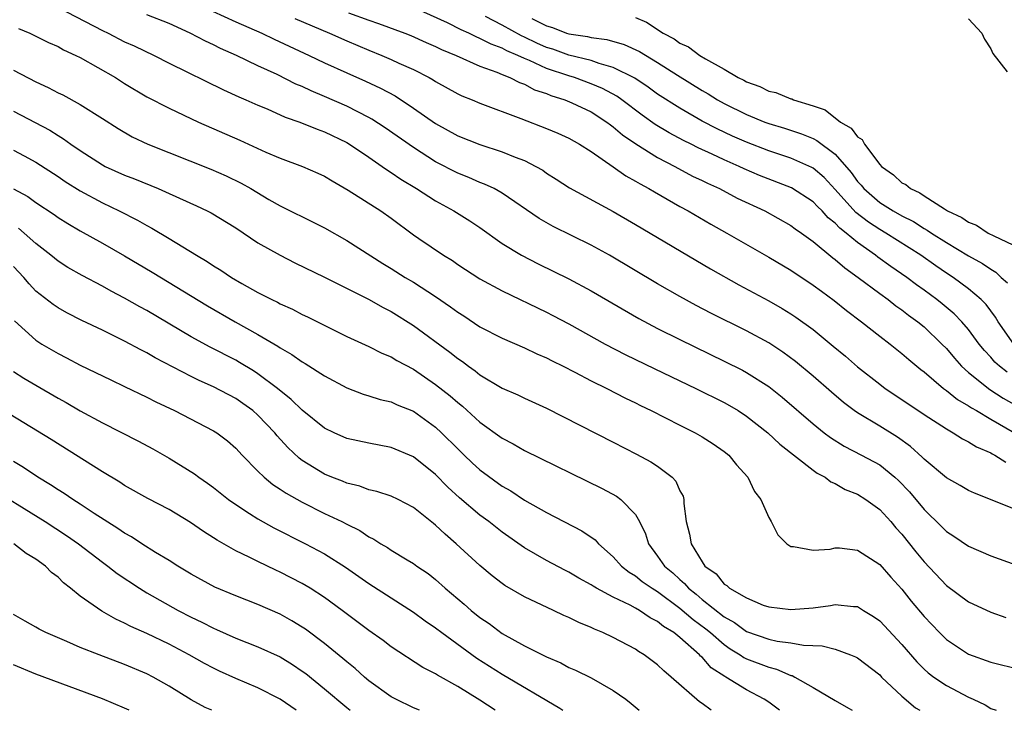
# Model space of a CAD drawing. Units: inches. Extents: x 2622000 to 2625000, y 1503000 to 1506000.
# Drawn here: x 2623550 to 2623638, y 1503000 to 1503062 of the extents above; entities that cross this region are included whole.
import ezdxf

# ---------------------------------------------------------------- set-up
doc = ezdxf.new("R2010")
doc.units = ezdxf.units.IN
doc.header["$MEASUREMENT"] = 0
doc.layers.add('LD26221503_2ft', color=133, linetype='Continuous')

msp = doc.modelspace()

# ---------------------------------------------------------------- linework, layer by layer
at = {"layer": 'LD26221503_2ft'}
for points, elevation in [([(2623553, 1503063.327), (2623557, 1503061.244), (2623557.527, 1503061), (2623559, 1503060.238), (2623559.857, 1503059.857), (2623561.646, 1503059), (2623563, 1503058.314), (2623567.902, 1503055.901), (2623569.275, 1503055.275), (2623569.924, 1503055), (2623571, 1503054.512), (2623571.825, 1503054.175), (2623573.446, 1503053.446), (2623574.765, 1503053), (2623576.343, 1503052.343), (2623577, 1503052.118), (2623579, 1503051.146), (2623579.243, 1503051), (2623581, 1503049.82), (2623582.199, 1503049), (2623582.662, 1503048.662), (2623583, 1503048.462), (2623583.858, 1503047.858), (2623585.285, 1503047), (2623587, 1503045.895), (2623588.643, 1503045), (2623590.093, 1503044.092), (2623591, 1503043.484), (2623593, 1503042.069), (2623594.733, 1503041), (2623596.231, 1503040.231), (2623599, 1503038.884), (2623601, 1503037.802), (2623605.31, 1503035.31), (2623607, 1503034.406), (2623609, 1503033.392), (2623613, 1503031.465), (2623614.633, 1503030.633), (2623615, 1503030.431), (2623617, 1503029.164), (2623618.217, 1503028.217), (2623621, 1503025.809), (2623621.999, 1503025), (2623622.566, 1503024.566), (2623623.799, 1503023.799), (2623625.368, 1503023), (2623627, 1503022.115), (2623628.371, 1503021), (2623628.698, 1503020.698), (2623629.673, 1503019.674), (2623631, 1503018.083), (2623632.564, 1503016.564), (2623633, 1503016.103), (2623633.678, 1503015.678), (2623635, 1503014.774), (2623637, 1503013.919), (2623643, 1503011.74)], 7954), ([(2623566.918, 1503063), (2623569, 1503062.018), (2623571.354, 1503061), (2623572.459, 1503060.459), (2623575.608, 1503059), (2623577, 1503058.328), (2623579, 1503057.418), (2623580.685, 1503056.685), (2623582.054, 1503056.054), (2623583.354, 1503055.354), (2623585, 1503054.262), (2623587, 1503052.866), (2623589, 1503051.759), (2623591, 1503050.959), (2623593, 1503050.316), (2623594.169, 1503049.831), (2623595, 1503049.523), (2623596.027, 1503049), (2623596.648, 1503048.648), (2623597, 1503048.4), (2623597.857, 1503047.857), (2623599.059, 1503047.059), (2623603, 1503044.937), (2623605, 1503043.779), (2623611.763, 1503039.763), (2623614.321, 1503038.321), (2623617, 1503036.89), (2623618.205, 1503036.205), (2623619, 1503035.718), (2623619.432, 1503035.432), (2623621, 1503034.295), (2623622.816, 1503032.816), (2623623.906, 1503031.906), (2623625, 1503030.958), (2623627, 1503029.369), (2623627.499, 1503029), (2623629, 1503028.012), (2623631, 1503026.66), (2623633, 1503025.346), (2623633.624, 1503025), (2623634.459, 1503024.459), (2623635, 1503024.202), (2623635.725, 1503023.725), (2623637, 1503023.198), (2623637.119, 1503023.119), (2623637.376, 1503023), (2623638.365, 1503022.365)], 7958), ([(2623638.47, 1503030.47), (2623637.799, 1503031), (2623637.377, 1503031.377), (2623637, 1503031.81), (2623636.422, 1503032.423), (2623635.956, 1503033), (2623635, 1503034.294), (2623634.397, 1503035), (2623633.713, 1503035.713), (2623632.624, 1503036.624), (2623632.152, 1503037), (2623631, 1503037.849), (2623630.326, 1503038.326), (2623629.455, 1503039), (2623627.995, 1503039.995), (2623626.835, 1503040.835), (2623626.632, 1503041), (2623625, 1503042.139), (2623623.978, 1503043), (2623623.422, 1503043.422), (2623623, 1503043.886), (2623622.372, 1503044.372), (2623621.81, 1503045), (2623621.393, 1503045.393), (2623621, 1503045.814), (2623619.068, 1503047.068), (2623616.184, 1503048.184), (2623614.781, 1503048.781), (2623614.334, 1503049), (2623613, 1503049.578), (2623611.9, 1503050.1), (2623610.661, 1503050.661), (2623610.015, 1503051), (2623609.332, 1503051.332), (2623608.028, 1503052.028), (2623606.788, 1503052.788), (2623605.616, 1503053.616), (2623603.763, 1503055), (2623603.317, 1503055.317), (2623602.028, 1503056.027), (2623601, 1503056.454), (2623599.502, 1503057), (2623599, 1503057.149), (2623597, 1503057.823), (2623595.473, 1503058.527), (2623595, 1503058.714), (2623594.403, 1503059), (2623593.414, 1503059.414), (2623593, 1503059.645), (2623592.009, 1503060.009), (2623591, 1503060.538), (2623590.662, 1503060.662), (2623590.002, 1503061), (2623589.304, 1503061.304), (2623588.073, 1503061.927), (2623585, 1503063.316)], 7964), ([(2623639, 1503018.178), (2623636.971, 1503019), (2623635.547, 1503019.548), (2623635, 1503019.805), (2623634.25, 1503020.25), (2623633, 1503020.957), (2623631, 1503022.614), (2623630.816, 1503022.816), (2623629.77, 1503023.769), (2623628.61, 1503024.61), (2623627, 1503025.599), (2623625, 1503026.79), (2623624.7, 1503027), (2623623.736, 1503027.736), (2623622.655, 1503028.655), (2623621, 1503030.1), (2623619.419, 1503031.419), (2623618.268, 1503032.268), (2623617, 1503033.092), (2623615, 1503034.175), (2623611.778, 1503035.778), (2623610.465, 1503036.465), (2623609, 1503037.273), (2623607, 1503038.43), (2623602.651, 1503041), (2623601, 1503041.912), (2623597.594, 1503043.594), (2623596.321, 1503044.321), (2623593, 1503046.591), (2623592.267, 1503047), (2623591.414, 1503047.414), (2623591, 1503047.563), (2623590.003, 1503048.003), (2623589, 1503048.397), (2623587, 1503049.423), (2623585, 1503050.693), (2623582.471, 1503052.471), (2623581.266, 1503053.267), (2623581, 1503053.413), (2623579, 1503054.429), (2623577, 1503055.308), (2623575.802, 1503055.802), (2623575, 1503056.189), (2623574.423, 1503056.423), (2623572.734, 1503057.266), (2623571, 1503058.073), (2623569.084, 1503059), (2623567.632, 1503059.631), (2623567, 1503059.956), (2623566.28, 1503060.28), (2623564.909, 1503061), (2623563, 1503061.866), (2623561, 1503062.67)], 7956), ([(2623574.312, 1503062.312), (2623577.453, 1503061), (2623579, 1503060.302), (2623581, 1503059.463), (2623582.166, 1503059), (2623583, 1503058.642), (2623583.69, 1503058.31), (2623585, 1503057.717), (2623586.41, 1503057), (2623586.788, 1503056.788), (2623587, 1503056.645), (2623589, 1503055.543), (2623589.367, 1503055.367), (2623590.285, 1503055), (2623591, 1503054.69), (2623594.68, 1503053.32), (2623597, 1503052.427), (2623598.005, 1503052.005), (2623599, 1503051.546), (2623599.967, 1503051), (2623601, 1503050.333), (2623603, 1503048.953), (2623604.143, 1503048.143), (2623605, 1503047.684), (2623605.416, 1503047.416), (2623606.219, 1503047), (2623606.702, 1503046.702), (2623609, 1503045.4), (2623609.74, 1503045), (2623611.801, 1503043.801), (2623613.233, 1503043), (2623617, 1503040.831), (2623619, 1503039.645), (2623621, 1503038.316), (2623621.748, 1503037.748), (2623622.906, 1503036.906), (2623624.016, 1503036.016), (2623625.364, 1503035), (2623627, 1503033.713), (2623627.937, 1503033), (2623629, 1503032.156), (2623629.609, 1503031.609), (2623630.715, 1503030.715), (2623631, 1503030.507), (2623632.757, 1503029), (2623633, 1503028.826), (2623634.001, 1503028.001), (2623635, 1503027.438), (2623635.253, 1503027.252), (2623635.706, 1503027), (2623637, 1503026.226), (2623639.146, 1503025)], 7960), ([(2623579.158, 1503062.842), (2623581, 1503062.163), (2623581.867, 1503061.867), (2623584.221, 1503061), (2623584.78, 1503060.78), (2623586.161, 1503060.161), (2623587, 1503059.809), (2623587.535, 1503059.535), (2623588.861, 1503059), (2623591, 1503058.04), (2623592.518, 1503057.482), (2623593, 1503057.269), (2623593.677, 1503057), (2623594.547, 1503056.547), (2623595, 1503056.395), (2623595.913, 1503055.913), (2623597, 1503055.561), (2623597.391, 1503055.391), (2623598.651, 1503055), (2623599.264, 1503054.736), (2623601, 1503053.914), (2623602.427, 1503053), (2623602.743, 1503052.743), (2623603, 1503052.573), (2623603.841, 1503051.84), (2623605.03, 1503051.03), (2623607, 1503049.792), (2623608.541, 1503049), (2623610.136, 1503048.136), (2623611, 1503047.731), (2623611.482, 1503047.482), (2623612.566, 1503047), (2623614.153, 1503046.153), (2623616.64, 1503045), (2623619, 1503043.689), (2623619.387, 1503043.387), (2623619.962, 1503043), (2623621, 1503042.248), (2623622.777, 1503040.777), (2623623, 1503040.62), (2623623.853, 1503039.853), (2623625.066, 1503039), (2623627, 1503037.544), (2623627.758, 1503037), (2623628.45, 1503036.45), (2623629, 1503036.079), (2623629.599, 1503035.598), (2623630.435, 1503035), (2623631, 1503034.534), (2623632.597, 1503033), (2623633, 1503032.591), (2623633.723, 1503031.723), (2623634.373, 1503031), (2623635, 1503030.434), (2623636.906, 1503028.906), (2623638.128, 1503028.128), (2623640.097, 1503027)], 7962), ([(2623639.08, 1503033), (2623637.682, 1503035), (2623637.429, 1503035.429), (2623636.574, 1503036.574), (2623636.149, 1503037), (2623635, 1503037.976), (2623633.605, 1503039), (2623633, 1503039.389), (2623632.044, 1503040.044), (2623630.699, 1503041), (2623627.538, 1503043), (2623627, 1503043.313), (2623625.983, 1503043.983), (2623624.86, 1503044.86), (2623623, 1503046.92), (2623621.987, 1503047.987), (2623621, 1503048.837), (2623620.897, 1503048.897), (2623619, 1503049.75), (2623617, 1503050.403), (2623615, 1503051.174), (2623613.737, 1503051.737), (2623612.374, 1503052.375), (2623611, 1503053.084), (2623609, 1503054.233), (2623607, 1503055.522), (2623606.14, 1503056.14), (2623604.936, 1503056.936), (2623603, 1503057.925), (2623601.734, 1503058.266), (2623601, 1503058.531), (2623599, 1503059.026), (2623597.55, 1503059.55), (2623597, 1503059.716), (2623596.106, 1503060.106), (2623595, 1503060.645), (2623594.75, 1503060.75), (2623593, 1503061.726), (2623591.487, 1503062.514)], 7966), ([(2623595.66, 1503062.34), (2623597, 1503061.669), (2623597.525, 1503061.525), (2623598.801, 1503061), (2623599, 1503060.937), (2623600.691, 1503060.691), (2623601, 1503060.61), (2623602.42, 1503060.42), (2623603.98, 1503059.98), (2623605.356, 1503059.356), (2623607, 1503058.359), (2623608.792, 1503057.209), (2623611, 1503055.84), (2623611.537, 1503055.537), (2623612.402, 1503055), (2623613, 1503054.67), (2623615, 1503053.675), (2623616.642, 1503053), (2623617, 1503052.863), (2623618.439, 1503052.439), (2623619.944, 1503051.943), (2623621, 1503051.505), (2623621.342, 1503051.342), (2623623, 1503050.09), (2623624.442, 1503048.442), (2623625, 1503047.655), (2623625.319, 1503047.319), (2623625.572, 1503047), (2623627, 1503045.763), (2623628.198, 1503045), (2623629, 1503044.543), (2623630.029, 1503044.029), (2623631, 1503043.407), (2623631.271, 1503043.271), (2623631.659, 1503043), (2623633, 1503042.153), (2623635, 1503040.947), (2623636.254, 1503040.255), (2623637, 1503039.73), (2623637.466, 1503039.466), (2623637.95, 1503039), (2623638.502, 1503038.502)], 7968), ([(2623605, 1503062.415), (2623606.004, 1503062.004), (2623607.49, 1503061), (2623608.479, 1503060.479), (2623609, 1503060.107), (2623609.776, 1503059.776), (2623610.791, 1503059), (2623611.323, 1503058.677), (2623613, 1503057.753), (2623614.265, 1503057), (2623614.761, 1503056.761), (2623615, 1503056.617), (2623616.202, 1503056.202), (2623617, 1503055.79), (2623617.653, 1503055.652), (2623619, 1503055.09), (2623619.078, 1503055.078), (2623619.232, 1503055), (2623621, 1503054.465), (2623622.1, 1503054.1), (2623623.48, 1503053), (2623624.437, 1503052.437), (2623625, 1503051.673), (2623625.418, 1503051.418), (2623625.62, 1503051), (2623627, 1503049.181), (2623627.172, 1503049), (2623628.243, 1503048.243), (2623629, 1503047.532), (2623629.362, 1503047.362), (2623629.767, 1503047), (2623630.616, 1503046.616), (2623631, 1503046.347), (2623632.828, 1503045.172), (2623633.117, 1503045), (2623634.404, 1503044.404), (2623635, 1503043.983), (2623635.717, 1503043.716), (2623636.777, 1503043), (2623637.263, 1503042.737), (2623639, 1503041.936)], 7970), ([(2623635, 1503062.298), (2623636.209, 1503061), (2623636.451, 1503060.451), (2623637, 1503059.581), (2623637.177, 1503059.177), (2623638.469, 1503057.531)], 7972), ([(2623549.436, 1503061.437), (2623550.461, 1503061), (2623550.828, 1503060.828), (2623552.155, 1503060.155), (2623553, 1503059.79), (2623553.504, 1503059.504), (2623554.611, 1503059), (2623555, 1503058.801), (2623558.166, 1503057), (2623559, 1503056.472), (2623561, 1503055.277), (2623563, 1503054.246), (2623565.66, 1503053), (2623569.358, 1503051.359), (2623571.723, 1503050.277), (2623573, 1503049.733), (2623575.017, 1503049), (2623576.403, 1503048.402), (2623577, 1503048.123), (2623577.696, 1503047.696), (2623579.133, 1503046.867), (2623582.068, 1503045), (2623583, 1503044.344), (2623585, 1503042.847), (2623585.487, 1503042.513), (2623587.712, 1503041), (2623588.511, 1503040.511), (2623589, 1503040.171), (2623591, 1503038.878), (2623593, 1503037.787), (2623597, 1503035.855), (2623597.567, 1503035.567), (2623599, 1503034.808), (2623602.278, 1503033), (2623604.068, 1503032.068), (2623606.756, 1503030.756), (2623610.452, 1503029), (2623613, 1503027.73), (2623613.47, 1503027.47), (2623614.248, 1503027), (2623615, 1503026.511), (2623616.925, 1503025), (2623617.992, 1503023.992), (2623621, 1503021.639), (2623621.367, 1503021.367), (2623622.09, 1503021), (2623622.591, 1503020.591), (2623623, 1503020.424), (2623623.897, 1503019.897), (2623625, 1503019.473), (2623625.737, 1503019), (2623627, 1503018.083), (2623627.987, 1503017), (2623628.452, 1503016.452), (2623629, 1503015.859), (2623630.264, 1503014.264), (2623631, 1503013.363), (2623633, 1503011.232), (2623635, 1503009.778), (2623637, 1503008.847), (2623638.366, 1503008.365)], 7952), ([(2623549, 1503057.669), (2623551, 1503056.618), (2623552.122, 1503056.122), (2623553, 1503055.643), (2623553.435, 1503055.435), (2623555, 1503054.587), (2623557, 1503053.329), (2623558.413, 1503052.413), (2623559.676, 1503051.676), (2623561.081, 1503051), (2623566.746, 1503048.746), (2623568.144, 1503048.144), (2623569.492, 1503047.491), (2623570.356, 1503047), (2623571.969, 1503046.031), (2623573, 1503045.434), (2623573.3, 1503045.3), (2623575.987, 1503043.987), (2623577, 1503043.464), (2623579, 1503042.338), (2623582.255, 1503040.255), (2623583, 1503039.804), (2623584.266, 1503039), (2623585, 1503038.564), (2623587, 1503037.273), (2623588.353, 1503036.353), (2623589, 1503035.862), (2623589.531, 1503035.531), (2623591, 1503034.56), (2623593, 1503033.518), (2623595, 1503032.655), (2623596.117, 1503032.117), (2623597, 1503031.75), (2623597.488, 1503031.488), (2623598.492, 1503031), (2623599.528, 1503030.472), (2623601, 1503029.695), (2623602.414, 1503029), (2623604.113, 1503028.113), (2623605, 1503027.691), (2623605.455, 1503027.455), (2623606.425, 1503027), (2623609, 1503025.686), (2623610.39, 1503025), (2623611, 1503024.652), (2623612, 1503024), (2623613, 1503023.32), (2623613.4, 1503023), (2623614.112, 1503022.112), (2623615.122, 1503021), (2623615.727, 1503019.727), (2623616.285, 1503019), (2623617, 1503017.369), (2623617.21, 1503017), (2623617.82, 1503015.82), (2623618.638, 1503015), (2623619, 1503014.745), (2623619.237, 1503014.763), (2623621, 1503014.421), (2623622.524, 1503014.523), (2623623, 1503014.642), (2623623.371, 1503014.629), (2623625, 1503014.42), (2623627, 1503013.138), (2623628.002, 1503012.002), (2623629, 1503010.912), (2623629.845, 1503009.845), (2623631, 1503008.464), (2623632.391, 1503007), (2623633, 1503006.389), (2623635, 1503005.055), (2623637, 1503004.337), (2623639.669, 1503003.669)], 7950), ([(2623549, 1503053.967), (2623552.253, 1503052.253), (2623553, 1503051.78), (2623553.498, 1503051.498), (2623554.162, 1503051), (2623555, 1503050.422), (2623557, 1503049.132), (2623557.256, 1503049), (2623559, 1503048.203), (2623559.871, 1503047.871), (2623562.003, 1503047), (2623563, 1503046.565), (2623565.461, 1503045.462), (2623566.427, 1503045), (2623566.803, 1503044.803), (2623569, 1503043.452), (2623571, 1503042.125), (2623572.994, 1503040.994), (2623574.317, 1503040.317), (2623577, 1503039.009), (2623580.974, 1503037.026), (2623582.28, 1503036.28), (2623583, 1503035.917), (2623585, 1503034.681), (2623588.272, 1503032.272), (2623589, 1503031.691), (2623589.418, 1503031.418), (2623589.968, 1503031), (2623590.579, 1503030.579), (2623591, 1503030.236), (2623593, 1503029.03), (2623594.412, 1503028.412), (2623595, 1503028.118), (2623597, 1503027.222), (2623603, 1503024.162), (2623605.087, 1503023.087), (2623606.392, 1503022.392), (2623607, 1503021.981), (2623608.293, 1503021), (2623608.637, 1503020.637), (2623609, 1503019.776), (2623609.284, 1503019.284), (2623609.363, 1503019), (2623609.367, 1503018.633), (2623609.556, 1503017), (2623609.877, 1503015.877), (2623610.018, 1503015), (2623611, 1503013.366), (2623611.259, 1503013), (2623612.282, 1503012.282), (2623613, 1503011.374), (2623613.241, 1503011.24), (2623613.48, 1503011), (2623615, 1503010.119), (2623616.513, 1503009.487), (2623617, 1503009.312), (2623619, 1503009.07), (2623621, 1503009.231), (2623622.565, 1503009.435), (2623623, 1503009.536), (2623624.641, 1503009.359), (2623625, 1503009.351), (2623625.549, 1503009), (2623626.454, 1503008.454), (2623627, 1503008.064), (2623629, 1503005.935), (2623630.355, 1503004.355), (2623631, 1503003.712), (2623631.373, 1503003.373), (2623631.864, 1503003), (2623633, 1503002.232), (2623635, 1503001.177), (2623635.414, 1503001), (2623636.494, 1503000.494), (2623637, 1503000.167), (2623637.493, 1503000)], 7948), ([(2623549, 1503050.465), (2623549.962, 1503049.962), (2623551, 1503049.389), (2623553, 1503048.098), (2623553.645, 1503047.645), (2623555, 1503046.785), (2623557, 1503045.711), (2623558.496, 1503045), (2623560.158, 1503044.158), (2623561, 1503043.667), (2623561.445, 1503043.445), (2623563, 1503042.516), (2623565.466, 1503041), (2623566.437, 1503040.438), (2623567, 1503040.05), (2623567.658, 1503039.657), (2623568.607, 1503039), (2623569.563, 1503038.437), (2623571, 1503037.636), (2623572.241, 1503037), (2623572.76, 1503036.76), (2623573, 1503036.624), (2623574.125, 1503036.125), (2623575, 1503035.661), (2623575.453, 1503035.453), (2623579, 1503033.689), (2623581, 1503032.767), (2623582.167, 1503032.167), (2623583, 1503031.839), (2623583.515, 1503031.515), (2623585, 1503030.719), (2623587, 1503029.35), (2623588.322, 1503028.321), (2623589, 1503027.727), (2623589.411, 1503027.411), (2623591, 1503025.965), (2623593, 1503024.507), (2623593.995, 1503023.995), (2623595, 1503023.411), (2623601.99, 1503019.99), (2623603.292, 1503019.292), (2623603.692, 1503019), (2623605, 1503017.655), (2623605.366, 1503017), (2623605.893, 1503015.893), (2623606.163, 1503015), (2623607, 1503013.902), (2623607.629, 1503013), (2623608.374, 1503012.374), (2623609, 1503011.781), (2623609.425, 1503011.425), (2623609.775, 1503011), (2623610.457, 1503010.457), (2623611, 1503009.996), (2623613, 1503008.421), (2623613.915, 1503007.915), (2623615, 1503007.107), (2623617, 1503006.407), (2623617.759, 1503006.241), (2623619, 1503006.089), (2623620.124, 1503005.876), (2623621.814, 1503005.814), (2623623, 1503005.505), (2623624.373, 1503005), (2623624.816, 1503004.816), (2623625, 1503004.717), (2623627, 1503003.184), (2623627.175, 1503003), (2623629, 1503001.266), (2623630.232, 1503000.232), (2623630.603, 1503000)], 7946), ([(2623549, 1503046.994), (2623550.279, 1503046.279), (2623551, 1503045.758), (2623552.657, 1503044.656), (2623553, 1503044.407), (2623553.867, 1503043.867), (2623555, 1503043.202), (2623557, 1503042.091), (2623559, 1503040.957), (2623561.485, 1503039.485), (2623566.451, 1503036.451), (2623568.948, 1503035), (2623571, 1503033.86), (2623572.804, 1503032.804), (2623573, 1503032.662), (2623574.065, 1503032.066), (2623575, 1503031.393), (2623575.255, 1503031.256), (2623577, 1503030.122), (2623579, 1503029.047), (2623580.485, 1503028.485), (2623581, 1503028.342), (2623582.014, 1503028.014), (2623583, 1503027.782), (2623583.53, 1503027.53), (2623585, 1503026.936), (2623587, 1503025.505), (2623587.545, 1503025), (2623589, 1503023.542), (2623589.564, 1503023), (2623590.3, 1503022.3), (2623591, 1503021.666), (2623593, 1503020.206), (2623593.769, 1503019.769), (2623595, 1503018.945), (2623597, 1503017.819), (2623600.178, 1503016.178), (2623601.363, 1503015.363), (2623601.682, 1503015), (2623603, 1503013.842), (2623603.737, 1503013), (2623604.439, 1503012.439), (2623605, 1503012.105), (2623605.612, 1503011.612), (2623606.496, 1503011), (2623607, 1503010.692), (2623609, 1503009.215), (2623610.188, 1503008.188), (2623611.35, 1503007.35), (2623611.773, 1503007), (2623613, 1503005.924), (2623613.543, 1503005.542), (2623614.446, 1503005), (2623614.764, 1503004.764), (2623615, 1503004.652), (2623617, 1503003.874), (2623617.713, 1503003.713), (2623619, 1503003.147), (2623619.122, 1503003.122), (2623619.363, 1503003), (2623621, 1503002.068), (2623623, 1503000.873), (2623624.199, 1503000.199), (2623624.506, 1503000)], 7944), ([(2623617.978, 1503000), (2623617, 1503000.727), (2623616.608, 1503001), (2623615, 1503001.847), (2623613.136, 1503003), (2623613.044, 1503003.044), (2623611.829, 1503003.829), (2623611, 1503004.774), (2623610.874, 1503004.874), (2623610.769, 1503005), (2623609, 1503006.558), (2623608.452, 1503007), (2623607.536, 1503007.536), (2623607, 1503008), (2623606.329, 1503008.329), (2623605.374, 1503009), (2623605, 1503009.214), (2623604.533, 1503009.467), (2623603, 1503010.193), (2623601.494, 1503011), (2623601.181, 1503011.181), (2623601, 1503011.315), (2623599.906, 1503011.906), (2623599, 1503012.458), (2623598.632, 1503012.632), (2623597, 1503013.493), (2623595, 1503014.645), (2623593, 1503016.051), (2623591.796, 1503017), (2623591, 1503017.589), (2623589.151, 1503019.151), (2623588.107, 1503020.107), (2623587, 1503021.243), (2623585, 1503022.847), (2623583, 1503023.685), (2623581, 1503024.065), (2623579, 1503024.495), (2623577.867, 1503025), (2623577, 1503025.42), (2623575, 1503027.034), (2623574.005, 1503028.005), (2623572.758, 1503029), (2623571, 1503030.315), (2623570.588, 1503030.588), (2623569.345, 1503031.345), (2623569, 1503031.538), (2623566.714, 1503032.714), (2623565, 1503033.661), (2623561, 1503036.013), (2623560.358, 1503036.358), (2623559, 1503037.14), (2623557.773, 1503037.773), (2623557, 1503038.207), (2623555.162, 1503039.162), (2623553.893, 1503039.893), (2623553, 1503040.473), (2623552.364, 1503041), (2623551, 1503042.057), (2623549.955, 1503043), (2623549.433, 1503043.433)], 7942), ([(2623611.809, 1503000), (2623611, 1503000.613), (2623610.768, 1503000.768), (2623608.219, 1503003), (2623607.555, 1503003.555), (2623607, 1503004.087), (2623605.774, 1503005), (2623605.29, 1503005.29), (2623605, 1503005.5), (2623603, 1503006.569), (2623602.067, 1503007), (2623601.299, 1503007.299), (2623601, 1503007.453), (2623599.898, 1503007.898), (2623599, 1503008.361), (2623598.552, 1503008.553), (2623597.627, 1503009), (2623595, 1503010.211), (2623593.244, 1503011.244), (2623593, 1503011.415), (2623592.112, 1503012.112), (2623591, 1503013.047), (2623588.861, 1503015), (2623587.855, 1503015.855), (2623587, 1503016.683), (2623586.816, 1503016.816), (2623585, 1503018.282), (2623583.63, 1503019), (2623583, 1503019.295), (2623581.719, 1503019.718), (2623581, 1503019.873), (2623580.181, 1503020.181), (2623579, 1503020.464), (2623578.629, 1503020.629), (2623577.659, 1503021), (2623577, 1503021.273), (2623575, 1503022.519), (2623574.72, 1503022.72), (2623573.688, 1503023.688), (2623572.741, 1503024.741), (2623572.537, 1503025), (2623571, 1503026.593), (2623570.535, 1503027), (2623569.648, 1503027.648), (2623569, 1503028.091), (2623567, 1503029.142), (2623565.707, 1503029.707), (2623565, 1503030.063), (2623561.762, 1503031.762), (2623561, 1503032.207), (2623560.467, 1503032.467), (2623559, 1503033.254), (2623557, 1503034.238), (2623555.13, 1503035.13), (2623553.805, 1503035.805), (2623553, 1503036.25), (2623552.548, 1503036.548), (2623551, 1503037.773), (2623550.41, 1503038.41), (2623549.918, 1503039), (2623549, 1503039.982)], 7940), ([(2623549.09, 1503035.09), (2623551, 1503033.338), (2623551.535, 1503033), (2623553, 1503032.134), (2623553.756, 1503031.756), (2623555, 1503031.099), (2623557.761, 1503029.761), (2623559, 1503029.183), (2623561, 1503028.218), (2623561.795, 1503027.795), (2623563.494, 1503027), (2623567, 1503025.191), (2623567.298, 1503025), (2623568.265, 1503024.265), (2623569, 1503023.621), (2623569.576, 1503023), (2623571, 1503021.55), (2623571.561, 1503021), (2623572.35, 1503020.35), (2623573, 1503019.935), (2623573.55, 1503019.55), (2623575, 1503018.742), (2623577, 1503017.743), (2623578.549, 1503017), (2623579, 1503016.761), (2623580.185, 1503016.185), (2623581, 1503015.627), (2623581.43, 1503015.43), (2623582.074, 1503015), (2623582.667, 1503014.667), (2623583, 1503014.435), (2623584.439, 1503013.561), (2623585, 1503013.238), (2623585.321, 1503013), (2623586.319, 1503012.319), (2623587, 1503011.779), (2623587.871, 1503011), (2623589.573, 1503009.573), (2623590.216, 1503009), (2623591, 1503008.375), (2623591.814, 1503007.814), (2623593, 1503006.924), (2623595, 1503005.82), (2623596.616, 1503005), (2623597, 1503004.808), (2623598.271, 1503004.271), (2623599, 1503003.868), (2623599.612, 1503003.612), (2623601, 1503002.915), (2623603, 1503001.786), (2623604.122, 1503001), (2623604.623, 1503000.623), (2623605.321, 1503000)], 7938), ([(2623549, 1503030.529), (2623549.923, 1503029.923), (2623551, 1503029.28), (2623553, 1503028.116), (2623553.725, 1503027.725), (2623555, 1503026.994), (2623557, 1503025.911), (2623560.243, 1503024.243), (2623561.542, 1503023.542), (2623563, 1503022.716), (2623565.301, 1503021.301), (2623565.692, 1503021), (2623566.472, 1503020.472), (2623567, 1503020.082), (2623568.361, 1503019), (2623569, 1503018.544), (2623570.257, 1503017.743), (2623571, 1503017.249), (2623572.442, 1503016.442), (2623575.299, 1503015), (2623577, 1503014.088), (2623578.902, 1503012.902), (2623581, 1503011.432), (2623585, 1503008.839), (2623586.067, 1503008.067), (2623587, 1503007.442), (2623587.572, 1503007), (2623590.705, 1503004.705), (2623593, 1503003.254), (2623598.186, 1503000.186), (2623598.46, 1503000)], 7936), ([(2623592.375, 1503000), (2623591, 1503000.911), (2623589, 1503002.148), (2623587.169, 1503003.169), (2623587, 1503003.291), (2623585.86, 1503003.86), (2623583, 1503005.733), (2623582.286, 1503006.286), (2623581, 1503007.182), (2623578.576, 1503009), (2623577, 1503010.156), (2623575.703, 1503011), (2623575, 1503011.421), (2623573, 1503012.456), (2623572.621, 1503012.621), (2623571, 1503013.397), (2623570.202, 1503013.798), (2623569, 1503014.358), (2623567.317, 1503015.317), (2623567, 1503015.537), (2623566.106, 1503016.106), (2623564.933, 1503016.933), (2623563, 1503018.082), (2623561.084, 1503019.084), (2623559, 1503020.259), (2623558.555, 1503020.555), (2623557, 1503021.475), (2623552.385, 1503024.385), (2623547.415, 1503027.415)], 7934), ([(2623585.55, 1503000), (2623585, 1503000.235), (2623583.421, 1503001), (2623583, 1503001.225), (2623581, 1503002.664), (2623580.598, 1503003), (2623579.759, 1503003.759), (2623579, 1503004.357), (2623578.658, 1503004.658), (2623577, 1503006.008), (2623575.296, 1503007.296), (2623575, 1503007.497), (2623574.064, 1503008.064), (2623573, 1503008.659), (2623571, 1503009.53), (2623569, 1503010.305), (2623567.107, 1503011.107), (2623565, 1503012.267), (2623564.549, 1503012.549), (2623563.777, 1503013), (2623563, 1503013.495), (2623561.768, 1503014.232), (2623560.556, 1503015), (2623559.62, 1503015.62), (2623559, 1503015.953), (2623558.39, 1503016.39), (2623556.264, 1503017.736), (2623555, 1503018.575), (2623554.324, 1503019), (2623553.544, 1503019.544), (2623553, 1503019.865), (2623552.32, 1503020.32), (2623551.173, 1503021), (2623549.877, 1503021.877), (2623549, 1503022.401)], 7932), ([(2623546.377, 1503020.377), (2623551.851, 1503017), (2623553.76, 1503015.76), (2623554.855, 1503015), (2623557, 1503013.345), (2623557.479, 1503013), (2623558.331, 1503012.331), (2623560.334, 1503011), (2623561, 1503010.593), (2623563.821, 1503009), (2623565, 1503008.393), (2623565.944, 1503007.944), (2623567, 1503007.388), (2623567.277, 1503007.277), (2623569, 1503006.489), (2623571, 1503005.721), (2623573, 1503004.824), (2623574.129, 1503004.129), (2623575, 1503003.538), (2623575.306, 1503003.306), (2623577, 1503001.934), (2623579, 1503000.241), (2623579.308, 1503000)], 7930), ([(2623574.449, 1503000), (2623573, 1503000.999), (2623571, 1503002.027), (2623569, 1503002.871), (2623567.53, 1503003.53), (2623567, 1503003.783), (2623566.204, 1503004.204), (2623564.796, 1503005), (2623563, 1503005.945), (2623561, 1503006.906), (2623559.549, 1503007.549), (2623559, 1503007.85), (2623558.201, 1503008.201), (2623556.934, 1503008.934), (2623555, 1503010.285), (2623554.126, 1503011), (2623553.489, 1503011.489), (2623553, 1503011.984), (2623552.423, 1503012.423), (2623551.856, 1503013), (2623551, 1503013.619), (2623550.128, 1503014.128), (2623549.017, 1503015)], 7928), ([(2623566.844, 1503000), (2623566.265, 1503000.265), (2623565, 1503000.941), (2623563, 1503002.169), (2623561.565, 1503003), (2623561, 1503003.292), (2623559, 1503004.142), (2623556.69, 1503005), (2623555, 1503005.671), (2623553.8, 1503006.2), (2623551.907, 1503007), (2623551.309, 1503007.31), (2623551, 1503007.504), (2623550.041, 1503008.041), (2623549, 1503008.644)], 7926), ([(2623559.414, 1503000), (2623559, 1503000.202), (2623557, 1503001.028), (2623551, 1503003.263), (2623549, 1503004.099)], 7924)]:
    msp.add_lwpolyline(points, dxfattribs=dict(at, elevation=elevation))

doc.saveas('drawing.dxf')
